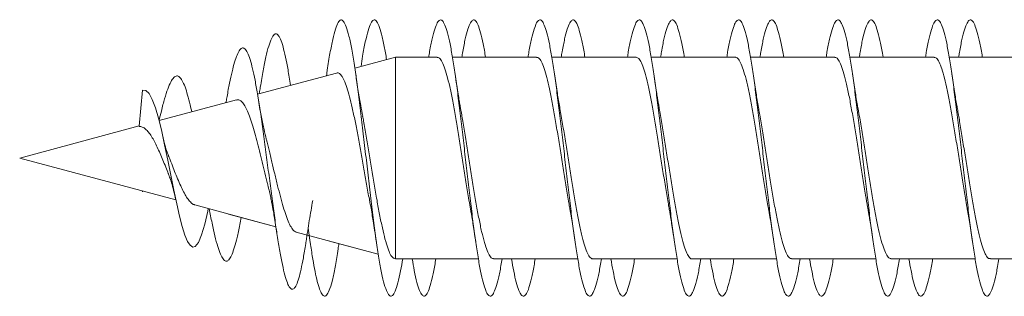
# Model space of a CAD drawing. Units: millimetres. Extents: x -189 to 522, y -207 to 434.
# Drawn here: x -189 to -171, y 138 to 143 of the extents above; entities that cross this region are included whole.
import ezdxf

# ---------------------------------------------------------------- set-up
doc = ezdxf.new("R2010")
doc.units = ezdxf.units.MM

msp = doc.modelspace()

# ---------------------------------------------------------------- linework, layer by layer
at = {"color": 7, "linetype": 'Continuous', "lineweight": 0}
for p, q in [((-181.88, 142.445), (-182.619, 142.247)), ((-181.125, 142.445), (-181.88, 142.445)), ((-181.88, 138.795), (-181.88, 142.445)), ((-179.325, 142.445), (-180.85, 142.445)), ((-177.525, 142.445), (-179.05, 142.445)), ((-175.725, 142.445), (-177.25, 142.445)), ((-173.925, 142.445), (-175.45, 142.445)), ((-172.125, 142.445), (-173.65, 142.445)), ((-170.325, 142.445), (-171.85, 142.445)), ((-182.951, 142.158), (-184.382, 141.775)), ((-183.129, 142.14), (-183.133, 142.109)), ((-186.528, 141.194), (-186.466, 141.847)), ((-184.339, 141.852), (-184.35, 141.783)), ((-183.784, 141.935), (-183.79, 141.967)), ((-184.763, 141.673), (-186.166, 141.297)), ((-184.949, 141.65), (-184.954, 141.621)), ((-186.528, 141.2), (-188.691, 140.62)), ((-188.691, 140.62), (-185.862, 139.862)), ((-188.691, 140.62), (-188.691, 140.62)), ((-188.691, 140.62), (-185.862, 139.862)), ((-186.469, 140.025), (-186.466, 140.007)), ((-186.462, 140.023), (-186.466, 140.007)), ((-186.466, 140.007), (-186.464, 140.023)), ((-185.519, 139.77), (-184.049, 139.376)), ((-185.276, 139.705), (-185.256, 139.7)), ((-184.905, 139.606), (-184.049, 139.376)), ((-183.465, 139.348), (-183.427, 139.089)), ((-183.681, 139.278), (-182.194, 138.88)), ((-183.485, 139.225), (-183.445, 139.215)), ((-183.078, 139.116), (-182.194, 138.88)), ((-181.907, 138.803), (-181.88, 138.795)), ((-181.88, 138.795), (-180.381, 138.795)), ((-181.751, 138.795), (-181.58, 138.795)), ((-181.306, 138.795), (-180.381, 138.795)), ((-180.106, 138.795), (-178.581, 138.795)), ((-179.951, 138.795), (-179.781, 138.795)), ((-179.506, 138.795), (-178.581, 138.795)), ((-178.306, 138.795), (-176.781, 138.795)), ((-178.151, 138.795), (-177.981, 138.795)), ((-177.706, 138.795), (-176.781, 138.795)), ((-176.506, 138.795), (-174.981, 138.795)), ((-176.351, 138.795), (-176.181, 138.795)), ((-175.906, 138.795), (-174.981, 138.795)), ((-174.706, 138.795), (-173.181, 138.795)), ((-174.551, 138.795), (-174.381, 138.795)), ((-174.106, 138.795), (-173.181, 138.795)), ((-172.906, 138.795), (-171.381, 138.795)), ((-172.751, 138.795), (-172.581, 138.795)), ((-172.306, 138.795), (-171.381, 138.795)), ((-171.106, 138.795), (-169.581, 138.795)), ((-170.951, 138.795), (-170.781, 138.795))]:
    msp.add_line(p, q, dxfattribs=at)
at = {"color": 7, "linetype": 'Continuous', "lineweight": 0, "flags": 128}
msp.add_lwpolyline([(-185.276, 139.705), (-185.285, 139.66), (-185.339, 139.421), (-185.396, 139.228), (-185.452, 139.093), (-185.51, 139.019), (-185.556, 139.009), (-185.602, 139.04), (-185.648, 139.111), (-185.696, 139.224), (-185.746, 139.38), (-185.796, 139.57), (-185.846, 139.788), (-185.899, 140.037), (-185.954, 140.31), (-186.008, 140.584), (-186.065, 140.859), (-186.124, 141.128), (-186.178, 141.342), (-186.232, 141.527), (-186.288, 141.68), (-186.347, 141.788), (-186.405, 141.844), (-186.466, 141.847), (-186.466, 141.847)], dxfattribs=at)
at = {"color": 7, "linetype": 'Continuous', "lineweight": 0}
for points, knots in [([(-181.751, 138.795), (-181.764, 138.72), (-181.793, 138.549), (-181.839, 138.352), (-181.888, 138.2), (-181.937, 138.12), (-181.987, 138.115), (-182.036, 138.183), (-182.085, 138.322), (-182.134, 138.53), (-182.183, 138.798), (-182.233, 139.121), (-182.282, 139.487), (-182.331, 139.887), (-182.38, 140.309), (-182.429, 140.74), (-182.479, 141.167), (-182.528, 141.578), (-182.577, 141.961), (-182.626, 142.304), (-182.675, 142.598), (-182.725, 142.834), (-182.774, 143.005), (-182.823, 143.105), (-182.872, 143.132), (-182.922, 143.085), (-182.971, 142.965), (-183.02, 142.777), (-183.069, 142.522), (-183.106, 142.303), (-183.125, 142.159), (-183.129, 142.134)], [0, 0, 0, 0, 0.028059, 0.063776, 0.099494, 0.135205, 0.17092, 0.206634, 0.24234, 0.278054, 0.313761, 0.349472, 0.385184, 0.420892, 0.456609, 0.492321, 0.528038, 0.56376, 0.599477, 0.635207, 0.670933, 0.706667, 0.742405, 0.77814, 0.813884, 0.849616, 0.885346, 0.921071, 0.956789, 0.992521, 1, 1, 1, 1]), ([(-182.044, 142.401), (-182.057, 142.483), (-182.088, 142.663), (-182.134, 142.871), (-182.183, 143.029), (-182.233, 143.115), (-182.282, 143.129), (-182.331, 143.067), (-182.38, 142.935), (-182.429, 142.732), (-182.472, 142.511), (-182.498, 142.34), (-182.507, 142.277)], [0, 0, 0, 0, 0.089232, 0.195349, 0.301444, 0.407551, 0.513664, 0.619762, 0.725888, 0.831997, 0.938124, 1, 1, 1, 1]), ([(-179.951, 138.795), (-179.958, 138.753), (-179.98, 138.617), (-180.018, 138.439), (-180.064, 138.266), (-180.11, 138.157), (-180.156, 138.111), (-180.202, 138.13), (-180.249, 138.214), (-180.295, 138.36), (-180.341, 138.564), (-180.387, 138.822), (-180.433, 139.126), (-180.479, 139.469), (-180.525, 139.842), (-180.572, 140.234), (-180.618, 140.637), (-180.664, 141.039), (-180.71, 141.431), (-180.756, 141.801), (-180.802, 142.141), (-180.848, 142.442), (-180.894, 142.695), (-180.941, 142.895), (-180.987, 143.036), (-181.033, 143.114), (-181.079, 143.128), (-181.125, 143.077), (-181.171, 142.963), (-181.217, 142.785), (-181.254, 142.61), (-181.275, 142.48), (-181.28, 142.445)], [0, 0, 0, 0, 0.015337, 0.050058, 0.084782, 0.119503, 0.154239, 0.188969, 0.223696, 0.258426, 0.293146, 0.327866, 0.362585, 0.397295, 0.432009, 0.466717, 0.501422, 0.536132, 0.570832, 0.605537, 0.640243, 0.674941, 0.709647, 0.744351, 0.779053, 0.813761, 0.848464, 0.883174, 0.917884, 0.952593, 0.987309, 1, 1, 1, 1]), ([(-180.25, 142.445), (-180.265, 142.529), (-180.295, 142.701), (-180.341, 142.895), (-180.387, 143.036), (-180.433, 143.115), (-180.479, 143.128), (-180.525, 143.076), (-180.572, 142.962), (-180.618, 142.784), (-180.654, 142.609), (-180.675, 142.479), (-180.68, 142.445)], [0, 0, 0, 0, 0.103049, 0.210369, 0.317691, 0.425007, 0.532295, 0.639599, 0.746883, 0.854158, 0.961447, 1, 1, 1, 1]), ([(-178.151, 138.795), (-178.158, 138.752), (-178.181, 138.616), (-178.218, 138.437), (-178.264, 138.265), (-178.311, 138.156), (-178.357, 138.111), (-178.403, 138.131), (-178.449, 138.215), (-178.495, 138.361), (-178.541, 138.566), (-178.587, 138.824), (-178.634, 139.128), (-178.68, 139.472), (-178.726, 139.845), (-178.772, 140.238), (-178.818, 140.641), (-178.864, 141.043), (-178.91, 141.435), (-178.957, 141.805), (-179.003, 142.145), (-179.049, 142.445), (-179.095, 142.698), (-179.141, 142.897), (-179.187, 143.037), (-179.233, 143.115), (-179.28, 143.128), (-179.326, 143.076), (-179.372, 142.961), (-179.418, 142.782), (-179.454, 142.608), (-179.475, 142.479), (-179.48, 142.445)], [0, 0, 0, 0, 0.015752, 0.050457, 0.085156, 0.119863, 0.154568, 0.189271, 0.223981, 0.258686, 0.293395, 0.32811, 0.36282, 0.397542, 0.432262, 0.466984, 0.501716, 0.536442, 0.571175, 0.605908, 0.64063, 0.675353, 0.710072, 0.744784, 0.779502, 0.814209, 0.848919, 0.883628, 0.918329, 0.953036, 0.987739, 1, 1, 1, 1]), ([(-178.45, 142.445), (-178.465, 142.53), (-178.496, 142.703), (-178.541, 142.896), (-178.587, 143.038), (-178.634, 143.115), (-178.68, 143.128), (-178.726, 143.076), (-178.772, 142.961), (-178.818, 142.782), (-178.854, 142.608), (-178.875, 142.479), (-178.88, 142.445)], [0, 0, 0, 0, 0.103993, 0.21127, 0.318556, 0.42583, 0.533136, 0.64044, 0.747752, 0.855092, 0.962417, 1, 1, 1, 1]), ([(-176.351, 138.795), (-176.358, 138.751), (-176.381, 138.613), (-176.419, 138.434), (-176.465, 138.263), (-176.511, 138.155), (-176.557, 138.111), (-176.603, 138.131), (-176.65, 138.216), (-176.696, 138.364), (-176.742, 138.569), (-176.788, 138.828), (-176.834, 139.133), (-176.88, 139.476), (-176.926, 139.849), (-176.972, 140.242), (-177.019, 140.645), (-177.065, 141.047), (-177.111, 141.438), (-177.157, 141.808), (-177.203, 142.148), (-177.249, 142.448), (-177.295, 142.7), (-177.342, 142.899), (-177.388, 143.038), (-177.434, 143.115), (-177.48, 143.128), (-177.526, 143.075), (-177.572, 142.96), (-177.619, 142.781), (-177.655, 142.606), (-177.675, 142.478), (-177.68, 142.445)], [0, 0, 0, 0, 0.016173, 0.05089, 0.08561, 0.120325, 0.155034, 0.189748, 0.224453, 0.259159, 0.293866, 0.328566, 0.363273, 0.397974, 0.432674, 0.467381, 0.50208, 0.536785, 0.571492, 0.606194, 0.640905, 0.675615, 0.710326, 0.745043, 0.779758, 0.81448, 0.849207, 0.883931, 0.918667, 0.953397, 0.988122, 1, 1, 1, 1]), ([(-176.65, 142.445), (-176.665, 142.531), (-176.696, 142.704), (-176.742, 142.899), (-176.788, 143.039), (-176.834, 143.115), (-176.88, 143.128), (-176.926, 143.074), (-176.972, 142.959), (-177.019, 142.78), (-177.055, 142.606), (-177.075, 142.478), (-177.08, 142.445)], [0, 0, 0, 0, 0.1055772, 0.212833, 0.3200657, 0.4273202, 0.5345592, 0.6417946, 0.7490486, 0.8562806, 0.9635303, 1, 1, 1, 1]), ([(-174.551, 138.795), (-174.559, 138.751), (-174.581, 138.612), (-174.619, 138.433), (-174.665, 138.262), (-174.712, 138.155), (-174.758, 138.111), (-174.804, 138.131), (-174.85, 138.217), (-174.896, 138.365), (-174.942, 138.571), (-174.988, 138.831), (-175.035, 139.136), (-175.081, 139.48), (-175.127, 139.854), (-175.173, 140.247), (-175.219, 140.65), (-175.265, 141.052), (-175.312, 141.443), (-175.358, 141.813), (-175.404, 142.152), (-175.45, 142.451), (-175.496, 142.703), (-175.542, 142.901), (-175.588, 143.039), (-175.634, 143.116), (-175.681, 143.128), (-175.727, 143.074), (-175.773, 142.958), (-175.819, 142.778), (-175.855, 142.605), (-175.875, 142.477), (-175.88, 142.445)], [0, 0, 0, 0, 0.016449, 0.051162, 0.085873, 0.120585, 0.155306, 0.190024, 0.22475, 0.259481, 0.294206, 0.328939, 0.363668, 0.39839, 0.433113, 0.467825, 0.50254, 0.537254, 0.571959, 0.606669, 0.641374, 0.676077, 0.710784, 0.745483, 0.780187, 0.814892, 0.84959, 0.884297, 0.918999, 0.953702, 0.988414, 1, 1, 1, 1]), ([(-174.85, 142.445), (-174.866, 142.532), (-174.896, 142.706), (-174.942, 142.901), (-174.988, 143.04), (-175.035, 143.116), (-175.081, 143.127), (-175.127, 143.074), (-175.173, 142.958), (-175.219, 142.777), (-175.255, 142.604), (-175.275, 142.477), (-175.28, 142.445)], [0, 0, 0, 0, 0.1066295, 0.2139232, 0.3212429, 0.4285415, 0.5358218, 0.6431077, 0.7503602, 0.85762, 0.9648748, 1, 1, 1, 1]), ([(-172.751, 138.795), (-172.759, 138.75), (-172.782, 138.61), (-172.82, 138.43), (-172.866, 138.26), (-172.912, 138.154), (-172.958, 138.11), (-173.004, 138.133), (-173.05, 138.218), (-173.097, 138.367), (-173.143, 138.574), (-173.189, 138.833), (-173.235, 139.139), (-173.281, 139.483), (-173.327, 139.857), (-173.373, 140.25), (-173.42, 140.653), (-173.466, 141.056), (-173.512, 141.447), (-173.558, 141.816), (-173.604, 142.155), (-173.65, 142.454), (-173.697, 142.706), (-173.743, 142.902), (-173.789, 143.041), (-173.835, 143.116), (-173.881, 143.127), (-173.927, 143.073), (-173.973, 142.956), (-174.02, 142.776), (-174.055, 142.603), (-174.076, 142.476), (-174.08, 142.445)], [0, 0, 0, 0, 0.016901, 0.051604, 0.086306, 0.121012, 0.155712, 0.190415, 0.225119, 0.259819, 0.294526, 0.329231, 0.363935, 0.398647, 0.433354, 0.468069, 0.502787, 0.537501, 0.572228, 0.606953, 0.641681, 0.676417, 0.711143, 0.745869, 0.780592, 0.815306, 0.850025, 0.884736, 0.919444, 0.954155, 0.988858, 1, 1, 1, 1]), ([(-173.05, 142.445), (-173.05, 142.446), (-173.066, 142.545), (-173.097, 142.702), (-173.143, 142.903), (-173.189, 143.041), (-173.235, 143.116), (-173.281, 143.127), (-173.327, 143.073), (-173.373, 142.956), (-173.42, 142.776), (-173.455, 142.602), (-173.476, 142.476), (-173.48, 142.445)], [0, 0, 0, 0, 0.000548, 0.107756, 0.21499, 0.322215, 0.429441, 0.53669, 0.643922, 0.751178, 0.858444, 0.965701, 1, 1, 1, 1]), ([(-170.951, 138.795), (-170.959, 138.749), (-170.982, 138.608), (-171.02, 138.428), (-171.066, 138.258), (-171.113, 138.153), (-171.159, 138.111), (-171.205, 138.133), (-171.251, 138.22), (-171.297, 138.369), (-171.343, 138.576), (-171.39, 138.837), (-171.436, 139.143), (-171.482, 139.488), (-171.528, 139.862), (-171.574, 140.256), (-171.62, 140.659), (-171.666, 141.06), (-171.712, 141.451), (-171.759, 141.82), (-171.805, 142.158), (-171.851, 142.457), (-171.897, 142.707), (-171.943, 142.904), (-171.989, 143.042), (-172.035, 143.116), (-172.081, 143.127), (-172.128, 143.072), (-172.174, 142.955), (-172.22, 142.774), (-172.256, 142.601), (-172.276, 142.475), (-172.28, 142.445)], [0, 0, 0, 0, 0.017246, 0.051974, 0.086706, 0.12143, 0.15615, 0.190872, 0.22558, 0.260295, 0.295005, 0.32971, 0.364419, 0.399119, 0.433824, 0.468528, 0.503225, 0.53793, 0.572631, 0.60733, 0.642037, 0.676737, 0.711444, 0.746152, 0.780855, 0.815569, 0.850282, 0.884996, 0.919718, 0.954439, 0.989169, 1, 1, 1, 1]), ([(-171.25, 142.445), (-171.251, 142.447), (-171.266, 142.548), (-171.297, 142.705), (-171.343, 142.906), (-171.39, 143.042), (-171.436, 143.117), (-171.482, 143.127), (-171.528, 143.072), (-171.574, 142.954), (-171.62, 142.773), (-171.656, 142.6), (-171.676, 142.475), (-171.68, 142.445)], [0, 0, 0, 0, 0.001817, 0.10909, 0.216341, 0.323583, 0.430837, 0.538063, 0.645301, 0.752539, 0.859756, 0.966996, 1, 1, 1, 1]), ([(-183.785, 141.935), (-183.793, 141.985), (-183.815, 142.134), (-183.852, 142.343), (-183.897, 142.556), (-183.943, 142.719), (-183.989, 142.827), (-184.036, 142.876), (-184.083, 142.864), (-184.131, 142.79), (-184.18, 142.653), (-184.23, 142.458), (-184.28, 142.205), (-184.317, 141.997), (-184.337, 141.865), (-184.34, 141.847)], [0, 0, 0, 0, 0.042446, 0.126138, 0.210227, 0.29481, 0.379711, 0.464881, 0.550497, 0.636681, 0.723222, 0.81012, 0.897575, 0.985619, 1, 1, 1, 1]), ([(-183.503, 139.113), (-183.505, 139.098), (-183.521, 138.986), (-183.551, 138.812), (-183.593, 138.599), (-183.635, 138.434), (-183.677, 138.315), (-183.72, 138.249), (-183.764, 138.238), (-183.808, 138.281), (-183.852, 138.381), (-183.897, 138.535), (-183.943, 138.74), (-183.989, 138.993), (-184.036, 139.288), (-184.083, 139.618), (-184.131, 139.975), (-184.18, 140.348), (-184.23, 140.728), (-184.28, 141.103), (-184.331, 141.461), (-184.38, 141.773), (-184.427, 142.033), (-184.471, 142.241), (-184.517, 142.41), (-184.563, 142.533), (-184.609, 142.604), (-184.657, 142.623), (-184.704, 142.584), (-184.751, 142.496), (-184.798, 142.36), (-184.843, 142.188), (-184.888, 141.978), (-184.924, 141.794), (-184.944, 141.674), (-184.949, 141.645)], [0, 0, 0, 0, 0.004835, 0.038017, 0.070151, 0.102591, 0.135207, 0.167905, 0.200788, 0.233765, 0.266836, 0.300066, 0.333489, 0.367039, 0.400696, 0.434528, 0.468585, 0.502783, 0.537122, 0.571681, 0.606473, 0.641483, 0.670825, 0.700295, 0.729873, 0.759676, 0.789913, 0.820078, 0.850109, 0.880673, 0.908248, 0.935914, 0.963299, 0.991099, 1, 1, 1, 1]), ([(-181.125, 142.439), (-181.116, 142.439), (-181.09, 142.442), (-181.048, 142.386), (-180.999, 142.28), (-180.95, 142.121), (-180.901, 141.922), (-180.852, 141.682), (-180.804, 141.414), (-180.754, 141.12), (-180.706, 140.814), (-180.657, 140.5), (-180.608, 140.193), (-180.565, 139.931), (-180.539, 139.787), (-180.529, 139.731)], [0, 0, 0, 0, 0.0482615, 0.1291207, 0.2123278, 0.2931839, 0.3763918, 0.4572534, 0.5404585, 0.6213185, 0.7045232, 0.7853832, 0.8685891, 0.9494476, 1, 1, 1, 1]), ([(-179.325, 142.441), (-179.313, 142.44), (-179.283, 142.436), (-179.238, 142.369), (-179.189, 142.25), (-179.14, 142.084), (-179.091, 141.874), (-179.042, 141.63), (-178.993, 141.354), (-178.945, 141.059), (-178.895, 140.749), (-178.847, 140.437), (-178.798, 140.129), (-178.759, 139.892), (-178.736, 139.767), (-178.729, 139.733)], [0, 0, 0, 0, 0.0639819, 0.1472328, 0.2281351, 0.3113875, 0.3922915, 0.4755398, 0.5564458, 0.6396956, 0.7205979, 0.8038462, 0.8847493, 0.9679971, 1, 1, 1, 1]), ([(-177.525, 142.445), (-177.509, 142.44), (-177.477, 142.43), (-177.428, 142.348), (-177.379, 142.22), (-177.33, 142.044), (-177.281, 141.828), (-177.232, 141.574), (-177.184, 141.296), (-177.134, 140.995), (-177.086, 140.686), (-177.036, 140.372), (-176.988, 140.07), (-176.952, 139.852), (-176.932, 139.748), (-176.929, 139.729)], [0, 0, 0, 0, 0.081928, 0.162761, 0.245945, 0.326788, 0.409971, 0.490809, 0.573992, 0.654832, 0.738016, 0.818857, 0.90204, 0.982883, 1, 1, 1, 1]), ([(-175.725, 142.441), (-175.722, 142.442), (-175.703, 142.45), (-175.667, 142.413), (-175.618, 142.328), (-175.569, 142.187), (-175.52, 142.003), (-175.471, 141.778), (-175.422, 141.52), (-175.373, 141.234), (-175.324, 140.933), (-175.275, 140.62), (-175.227, 140.309), (-175.177, 140.008), (-175.145, 139.811), (-175.128, 139.724), (-175.128, 139.723)], [0, 0, 0, 0, 0.0167206, 0.0974669, 0.1805567, 0.2613022, 0.3443941, 0.4251406, 0.5082276, 0.5889745, 0.6720642, 0.7528108, 0.8358992, 0.9166462, 0.9997345, 1, 1, 1, 1]), ([(-173.925, 142.439), (-173.919, 142.441), (-173.896, 142.446), (-173.857, 142.4), (-173.808, 142.302), (-173.759, 142.153), (-173.71, 141.959), (-173.661, 141.728), (-173.612, 141.462), (-173.563, 141.175), (-173.514, 140.868), (-173.466, 140.557), (-173.416, 140.246), (-173.371, 139.965), (-173.342, 139.8), (-173.329, 139.728)], [0, 0, 0, 0, 0.032413, 0.115581, 0.19641, 0.279573, 0.360402, 0.443569, 0.524391, 0.607558, 0.688382, 0.77155, 0.852375, 0.935541, 1, 1, 1, 1]), ([(-172.125, 142.439), (-172.115, 142.439), (-172.089, 142.441), (-172.047, 142.384), (-171.998, 142.276), (-171.949, 142.116), (-171.9, 141.916), (-171.851, 141.675), (-171.802, 141.406), (-171.753, 141.112), (-171.704, 140.806), (-171.655, 140.491), (-171.607, 140.185), (-171.565, 139.927), (-171.539, 139.786), (-171.53, 139.734)], [0, 0, 0, 0, 0.0505043, 0.1314369, 0.214722, 0.2956585, 0.3789392, 0.4598762, 0.543162, 0.6240986, 0.7073823, 0.7883189, 0.8716026, 0.9525382, 1, 1, 1, 1]), ([(-182.951, 142.157), (-182.95, 142.158), (-182.933, 142.17), (-182.899, 142.152), (-182.85, 142.102), (-182.801, 142.002), (-182.751, 141.864), (-182.702, 141.686), (-182.653, 141.476), (-182.603, 141.236), (-182.554, 140.977), (-182.504, 140.702), (-182.455, 140.421), (-182.405, 140.141), (-182.37, 139.942), (-182.351, 139.845), (-182.348, 139.831)], [0, 0, 0, 0, 0.0033768, 0.0809809, 0.1607722, 0.2396361, 0.3207122, 0.4008237, 0.483188, 0.5645616, 0.6482244, 0.730862, 0.8158268, 0.8997296, 0.9859987, 1, 1, 1, 1]), ([(-185.573, 141.455), (-185.583, 141.499), (-185.607, 141.612), (-185.648, 141.766), (-185.696, 141.916), (-185.745, 142.026), (-185.795, 142.094), (-185.846, 142.114), (-185.899, 142.086), (-185.953, 142.005), (-186.009, 141.875), (-186.065, 141.697), (-186.118, 141.501), (-186.152, 141.355), (-186.165, 141.297)], [0, 0, 0, 0, 0.0520274, 0.1353233, 0.2201928, 0.3078075, 0.3945684, 0.4809511, 0.5697186, 0.6612478, 0.7508398, 0.8418648, 0.9360992, 1, 1, 1, 1]), ([(-182.477, 141.38), (-182.489, 141.442), (-182.516, 141.583), (-182.558, 141.837), (-182.588, 142.037), (-182.604, 142.144)], [0, 0, 0, 0, 0.270955, 0.611181, 1, 1, 1, 1]), ([(-180.703, 141.517), (-180.704, 141.521), (-180.707, 141.54), (-180.715, 141.586), (-180.73, 141.667), (-180.75, 141.788), (-180.775, 141.949), (-180.794, 142.075), (-180.804, 142.145)], [0, 0, 0, 0, 0.021244, 0.094602, 0.235259, 0.431774, 0.685904, 1, 1, 1, 1]), ([(-178.903, 141.516), (-178.906, 141.534), (-178.924, 141.631), (-178.958, 141.839), (-178.988, 142.039), (-179.004, 142.145)], [0, 0, 0, 0, 0.096532, 0.518241, 1, 1, 1, 1]), ([(-177.103, 141.514), (-177.106, 141.53), (-177.113, 141.57), (-177.124, 141.637), (-177.139, 141.722), (-177.156, 141.83), (-177.179, 141.973), (-177.195, 142.083), (-177.204, 142.144)], [0, 0, 0, 0, 0.085251, 0.205744, 0.331566, 0.504951, 0.727151, 1, 1, 1, 1]), ([(-175.302, 141.511), (-175.305, 141.531), (-175.324, 141.63), (-175.358, 141.839), (-175.388, 142.039), (-175.404, 142.146)], [0, 0, 0, 0, 0.104283, 0.522397, 1, 1, 1, 1]), ([(-173.502, 141.511), (-173.505, 141.531), (-173.524, 141.629), (-173.558, 141.838), (-173.588, 142.038), (-173.604, 142.145)], [0, 0, 0, 0, 0.103991, 0.52221, 1, 1, 1, 1]), ([(-171.702, 141.512), (-171.705, 141.531), (-171.724, 141.629), (-171.758, 141.838), (-171.788, 142.038), (-171.804, 142.145)], [0, 0, 0, 0, 0.101024, 0.520506, 1, 1, 1, 1]), ([(-184.763, 141.669), (-184.753, 141.672), (-184.726, 141.68), (-184.684, 141.657), (-184.635, 141.606), (-184.588, 141.523), (-184.539, 141.411), (-184.491, 141.275), (-184.442, 141.115), (-184.394, 140.938), (-184.346, 140.747), (-184.298, 140.549), (-184.25, 140.348), (-184.213, 140.195), (-184.192, 140.115), (-184.187, 140.097)], [0, 0, 0, 0, 0.048227, 0.129449, 0.209173, 0.291132, 0.372468, 0.456044, 0.539502, 0.625303, 0.71027, 0.797612, 0.884305, 0.973412, 1, 1, 1, 1]), ([(-184.219, 140.95), (-184.224, 140.968), (-184.243, 141.038), (-184.276, 141.192), (-184.323, 141.424), (-184.354, 141.611), (-184.371, 141.711)], [0, 0, 0, 0, 0.09026, 0.352698, 0.654879, 1, 1, 1, 1]), ([(-180.106, 138.802), (-180.113, 138.8), (-180.135, 138.795), (-180.175, 138.841), (-180.223, 138.938), (-180.273, 139.088), (-180.321, 139.28), (-180.37, 139.514), (-180.419, 139.777), (-180.468, 140.068), (-180.517, 140.371), (-180.566, 140.685), (-180.615, 140.994), (-180.661, 141.277), (-180.69, 141.442), (-180.704, 141.517)], [0, 0, 0, 0, 0.0336385, 0.1143375, 0.1973686, 0.2780641, 0.3611029, 0.4417959, 0.5248328, 0.6055298, 0.688566, 0.7692635, 0.852301, 0.9329973, 1, 1, 1, 1]), ([(-178.306, 138.799), (-178.309, 138.798), (-178.329, 138.79), (-178.365, 138.827), (-178.414, 138.914), (-178.462, 139.053), (-178.512, 139.238), (-178.56, 139.462), (-178.609, 139.722), (-178.658, 140.005), (-178.707, 140.309), (-178.756, 140.619), (-178.805, 140.933), (-178.854, 141.231), (-178.887, 141.429), (-178.903, 141.515), (-178.903, 141.516)], [0, 0, 0, 0, 0.015658, 0.098774, 0.179556, 0.26267, 0.343444, 0.426562, 0.507339, 0.590455, 0.671231, 0.754348, 0.835122, 0.918239, 0.99901, 1, 1, 1, 1]), ([(-176.506, 138.795), (-176.506, 138.795), (-176.523, 138.787), (-176.554, 138.817), (-176.603, 138.89), (-176.652, 139.021), (-176.701, 139.196), (-176.75, 139.414), (-176.799, 139.665), (-176.848, 139.946), (-176.897, 140.245), (-176.946, 140.556), (-176.995, 140.868), (-177.044, 141.173), (-177.08, 141.39), (-177.1, 141.496), (-177.103, 141.514)], [0, 0, 0, 0, 0.000024, 0.080797, 0.163917, 0.244694, 0.32782, 0.408595, 0.491717, 0.572495, 0.655617, 0.736395, 0.819516, 0.900295, 0.983415, 1, 1, 1, 1]), ([(-174.706, 138.8), (-174.719, 138.801), (-174.748, 138.804), (-174.794, 138.872), (-174.842, 138.99), (-174.891, 139.157), (-174.94, 139.365), (-174.989, 139.612), (-175.038, 139.886), (-175.087, 140.183), (-175.136, 140.491), (-175.185, 140.805), (-175.234, 141.11), (-175.273, 141.35), (-175.296, 141.474), (-175.303, 141.511)], [0, 0, 0, 0, 0.065202, 0.146018, 0.229175, 0.309994, 0.39315, 0.473968, 0.557125, 0.637941, 0.7211, 0.801916, 0.885075, 0.965894, 1, 1, 1, 1]), ([(-172.906, 138.802), (-172.915, 138.801), (-172.941, 138.799), (-172.983, 138.854), (-173.032, 138.962), (-173.081, 139.119), (-173.13, 139.32), (-173.179, 139.558), (-173.228, 139.829), (-173.277, 140.12), (-173.326, 140.428), (-173.375, 140.74), (-173.424, 141.05), (-173.466, 141.31), (-173.493, 141.456), (-173.503, 141.511)], [0, 0, 0, 0, 0.047181, 0.130349, 0.211175, 0.294346, 0.375171, 0.458341, 0.539164, 0.622334, 0.703159, 0.786328, 0.867153, 0.95032, 1, 1, 1, 1]), ([(-171.106, 138.802), (-171.112, 138.8), (-171.135, 138.794), (-171.173, 138.839), (-171.222, 138.934), (-171.271, 139.083), (-171.32, 139.275), (-171.369, 139.507), (-171.418, 139.77), (-171.467, 140.06), (-171.516, 140.363), (-171.565, 140.677), (-171.614, 140.986), (-171.66, 141.27), (-171.689, 141.436), (-171.703, 141.512)], [0, 0, 0, 0, 0.031497, 0.112323, 0.195492, 0.276315, 0.359481, 0.44031, 0.523481, 0.604305, 0.687475, 0.7683, 0.85147, 0.932297, 1, 1, 1, 1]), ([(-181.905, 138.809), (-181.913, 138.809), (-181.936, 138.811), (-181.976, 138.871), (-182.024, 138.984), (-182.072, 139.146), (-182.121, 139.351), (-182.169, 139.589), (-182.218, 139.856), (-182.266, 140.139), (-182.315, 140.436), (-182.363, 140.731), (-182.412, 141.019), (-182.45, 141.238), (-182.472, 141.351), (-182.478, 141.38)], [0, 0, 0, 0, 0.0394922, 0.1284499, 0.2137823, 0.3016661, 0.3858339, 0.4725134, 0.5555145, 0.6409895, 0.7228221, 0.8070955, 0.8877669, 0.9708455, 1, 1, 1, 1]), ([(-186.528, 141.194), (-186.522, 141.193), (-186.511, 141.19), (-186.467, 141.184), (-186.424, 141.16), (-186.371, 141.104), (-186.314, 141.033), (-186.262, 140.945), (-186.212, 140.843), (-186.16, 140.732), (-186.108, 140.612), (-186.058, 140.489), (-186.019, 140.389), (-185.997, 140.335), (-185.991, 140.32)], [0, 0, 0, 0, 0.047574, 0.073826, 0.179957, 0.275823, 0.371673, 0.470362, 0.564533, 0.661195, 0.75988, 0.861426, 0.96058, 1, 1, 1, 1]), ([(-185.996, 140.668), (-186.004, 140.686), (-186.026, 140.737), (-186.061, 140.855), (-186.087, 140.966), (-186.1, 141.021)], [0, 0, 0, 0, 0.223317, 0.612735, 1, 1, 1, 1]), ([(-183.68, 139.282), (-183.69, 139.285), (-183.717, 139.291), (-183.762, 139.346), (-183.813, 139.441), (-183.864, 139.572), (-183.916, 139.733), (-183.967, 139.916), (-184.018, 140.119), (-184.07, 140.331), (-184.122, 140.549), (-184.171, 140.758), (-184.204, 140.889), (-184.22, 140.95)], [0, 0, 0, 0, 0.059092, 0.160003, 0.256226, 0.355353, 0.449504, 0.546471, 0.639131, 0.73461, 0.825101, 0.918293, 1, 1, 1, 1]), ([(-185.518, 139.773), (-185.523, 139.774), (-185.545, 139.776), (-185.585, 139.808), (-185.639, 139.868), (-185.694, 139.954), (-185.746, 140.057), (-185.801, 140.177), (-185.858, 140.307), (-185.909, 140.446), (-185.957, 140.567), (-185.987, 140.64), (-185.998, 140.667)], [0, 0, 0, 0, 0.033538, 0.150236, 0.270665, 0.381579, 0.495716, 0.605814, 0.719395, 0.825878, 0.935763, 1, 1, 1, 1]), ([(-185.993, 140.319), (-185.987, 140.305), (-185.969, 140.266), (-185.938, 140.169), (-185.9, 140.033), (-185.875, 139.92), (-185.862, 139.862)], [0, 0, 0, 0, 0.13917, 0.400272, 0.686679, 1, 1, 1, 1]), ([(-184.188, 140.097), (-184.183, 140.078), (-184.17, 140.027), (-184.15, 139.938), (-184.131, 139.847), (-184.116, 139.768), (-184.101, 139.688), (-184.083, 139.584), (-184.059, 139.445), (-184.043, 139.336), (-184.033, 139.276)], [0, 0, 0, 0, 0.089721, 0.242982, 0.361815, 0.44549, 0.533378, 0.654392, 0.809492, 1, 1, 1, 1]), ([(-183.503, 139.11), (-183.483, 139.237), (-183.444, 139.492), (-183.403, 139.733), (-183.382, 139.853)], [0, 0, 0, 0, 0.4991078, 1, 1, 1, 1]), ([(-184.681, 139.546), (-184.688, 139.501), (-184.712, 139.364), (-184.751, 139.182), (-184.798, 139.002), (-184.843, 138.873), (-184.888, 138.785), (-184.935, 138.747), (-184.982, 138.758), (-185.03, 138.823), (-185.079, 138.938), (-185.129, 139.101), (-185.18, 139.316), (-185.222, 139.519), (-185.248, 139.657), (-185.256, 139.7)], [0, 0, 0, 0, 0.043843, 0.13341, 0.214219, 0.295297, 0.375554, 0.457024, 0.540538, 0.62354, 0.706257, 0.790121, 0.876391, 0.961971, 1, 1, 1, 1]), ([(-182.349, 139.831), (-182.343, 139.802), (-182.329, 139.73), (-182.309, 139.612), (-182.285, 139.47), (-182.258, 139.302), (-182.239, 139.171), (-182.228, 139.098)], [0, 0, 0, 0, 0.133369, 0.328371, 0.501382, 0.723324, 1, 1, 1, 1]), ([(-180.53, 139.731), (-180.528, 139.722), (-180.522, 139.689), (-180.511, 139.629), (-180.496, 139.541), (-180.478, 139.428), (-180.455, 139.279), (-180.438, 139.164), (-180.429, 139.1)], [0, 0, 0, 0, 0.04504, 0.17085, 0.302038, 0.482935, 0.714937, 1, 1, 1, 1]), ([(-178.73, 139.733), (-178.728, 139.721), (-178.71, 139.628), (-178.676, 139.418), (-178.645, 139.209), (-178.628, 139.097)], [0, 0, 0, 0, 0.061983, 0.499459, 1, 1, 1, 1]), ([(-176.929, 139.729), (-176.928, 139.721), (-176.922, 139.689), (-176.911, 139.629), (-176.896, 139.54), (-176.878, 139.428), (-176.855, 139.279), (-176.838, 139.163), (-176.828, 139.099)], [0, 0, 0, 0, 0.042123, 0.168276, 0.299846, 0.481268, 0.713997, 1, 1, 1, 1]), ([(-175.128, 139.723), (-175.125, 139.705), (-175.113, 139.639), (-175.091, 139.51), (-175.061, 139.322), (-175.04, 139.178), (-175.028, 139.099)], [0, 0, 0, 0, 0.096994, 0.344812, 0.645006, 1, 1, 1, 1]), ([(-173.329, 139.728), (-173.328, 139.72), (-173.322, 139.688), (-173.311, 139.628), (-173.296, 139.539), (-173.278, 139.426), (-173.254, 139.277), (-173.237, 139.161), (-173.228, 139.097)], [0, 0, 0, 0, 0.041707, 0.167898, 0.299548, 0.481046, 0.713868, 1, 1, 1, 1]), ([(-171.53, 139.734), (-171.528, 139.722), (-171.51, 139.629), (-171.476, 139.42), (-171.445, 139.211), (-171.428, 139.1)], [0, 0, 0, 0, 0.062808, 0.499968, 1, 1, 1, 1]), ([(-182.908, 139.071), (-182.913, 139.038), (-182.934, 138.889), (-182.971, 138.67), (-183.02, 138.425), (-183.069, 138.249), (-183.119, 138.142), (-183.168, 138.108), (-183.214, 138.146), (-183.258, 138.24), (-183.299, 138.378), (-183.34, 138.56), (-183.38, 138.781), (-183.415, 139.008), (-183.437, 139.161), (-183.444, 139.214)], [0, 0, 0, 0, 0.025609, 0.117439, 0.20926, 0.301064, 0.392899, 0.484729, 0.576545, 0.653016, 0.729374, 0.805431, 0.881025, 0.958944, 1, 1, 1, 1]), ([(-181.151, 138.795), (-181.158, 138.754), (-181.18, 138.618), (-181.217, 138.44), (-181.264, 138.267), (-181.31, 138.157), (-181.356, 138.111), (-181.402, 138.13), (-181.448, 138.212), (-181.495, 138.363), (-181.539, 138.554), (-181.568, 138.723), (-181.58, 138.795)], [0, 0, 0, 0, 0.046734, 0.154211, 0.261719, 0.369224, 0.476734, 0.584273, 0.691802, 0.799357, 0.914068, 1, 1, 1, 1]), ([(-179.351, 138.795), (-179.358, 138.753), (-179.38, 138.616), (-179.418, 138.438), (-179.464, 138.265), (-179.51, 138.157), (-179.556, 138.111), (-179.603, 138.13), (-179.649, 138.214), (-179.695, 138.361), (-179.739, 138.552), (-179.768, 138.718), (-179.781, 138.795)], [0, 0, 0, 0, 0.0480766, 0.1554644, 0.262836, 0.3702027, 0.4775875, 0.5849496, 0.6923281, 0.7997124, 0.9070803, 1, 1, 1, 1]), ([(-177.551, 138.795), (-177.558, 138.752), (-177.581, 138.615), (-177.619, 138.435), (-177.665, 138.264), (-177.711, 138.156), (-177.757, 138.11), (-177.803, 138.131), (-177.849, 138.215), (-177.895, 138.363), (-177.939, 138.555), (-177.968, 138.719), (-177.981, 138.795)], [0, 0, 0, 0, 0.0491731, 0.1566321, 0.2640746, 0.3715238, 0.4789385, 0.5863588, 0.6937738, 0.8011611, 0.9085659, 1, 1, 1, 1]), ([(-175.751, 138.795), (-175.758, 138.751), (-175.781, 138.613), (-175.819, 138.434), (-175.865, 138.263), (-175.911, 138.155), (-175.957, 138.111), (-176.003, 138.131), (-176.05, 138.216), (-176.096, 138.365), (-176.139, 138.555), (-176.168, 138.72), (-176.181, 138.795)], [0, 0, 0, 0, 0.050191, 0.157579, 0.264989, 0.372382, 0.479797, 0.587222, 0.694635, 0.802082, 0.909527, 1, 1, 1, 1]), ([(-173.951, 138.795), (-173.959, 138.75), (-173.981, 138.611), (-174.02, 138.431), (-174.066, 138.261), (-174.112, 138.154), (-174.158, 138.11), (-174.204, 138.132), (-174.25, 138.218), (-174.296, 138.366), (-174.34, 138.558), (-174.368, 138.721), (-174.381, 138.795)], [0, 0, 0, 0, 0.051614, 0.159044, 0.266444, 0.373856, 0.481266, 0.588655, 0.696066, 0.803462, 0.910856, 1, 1, 1, 1]), ([(-172.151, 138.795), (-172.159, 138.749), (-172.182, 138.61), (-172.22, 138.429), (-172.266, 138.26), (-172.312, 138.153), (-172.358, 138.11), (-172.405, 138.133), (-172.451, 138.219), (-172.497, 138.369), (-172.54, 138.559), (-172.568, 138.722), (-172.581, 138.795)], [0, 0, 0, 0, 0.052505, 0.15996, 0.267445, 0.374938, 0.482407, 0.589893, 0.697355, 0.804802, 0.912256, 1, 1, 1, 1])]:
    msp.add_open_spline(points, degree=3, knots=knots, dxfattribs=at)

doc.saveas('drawing.dxf')
